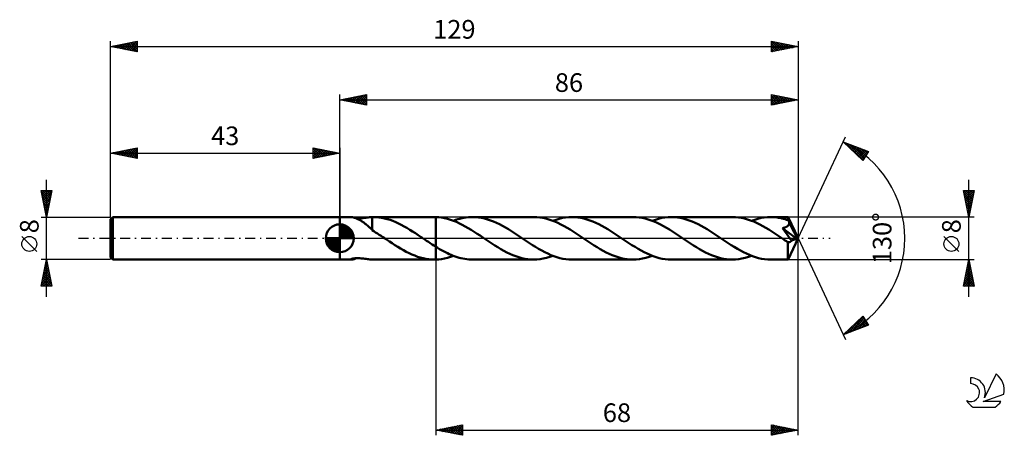
# Model space of a CAD drawing. Units: millimetres. Extents: x -17 to 168, y -37 to 41.
import ezdxf
from ezdxf.enums import TextEntityAlignment as Align

# ---------------------------------------------------------------- set-up
doc = ezdxf.new("R2010")
doc.units = ezdxf.units.MM
doc.header["$LTSCALE"] = 4.6
doc.linetypes.add('LONGDASH_DASH', pattern=[0.85, 0.4, -0.2, 0.05, -0.2])
for name, color, linetype in [('1', 4, 'CONTINUOUS'), ('2', 7, 'CONTINUOUS'), ('4', 2, 'LONGDASH_DASH'), ('CUT', 1, 'CONTINUOUS'), ('NOCUT', 7, 'CONTINUOUS'), ('SK1', 4, 'CONTINUOUS'), ('SK2', 7, 'CONTINUOUS'), ('SK4', 2, 'LONGDASH_DASH'), ('SK6', 5, 'CONTINUOUS')]:
    doc.layers.add(name, color=color, linetype=linetype)
doc.styles.get("Standard").update_dxf_attribs({"font": 'Monospac821 BT'})

msp = doc.modelspace()

# ---------------------------------------------------------------- linework, layer by layer
at = {"layer": '1', "color": 4, "linetype": 'CONTINUOUS', "lineweight": 50}
for p, q in [((43, 4), (45.13, 4)), ((43, -4), (43, 4)), ((45.19, 4), (45.13, 4)), ((45.27, 3.99), (45.19, 4)), ((45.35, 3.98), (45.27, 3.99)), ((45.44, 3.96), (45.35, 3.98)), ((45.53, 3.93), (45.44, 3.96)), ((45.64, 3.9), (45.53, 3.93)), ((45.75, 3.87), (45.64, 3.9)), ((45.88, 3.83), (45.75, 3.87)), ((46, 3.78), (45.88, 3.83)), ((46.14, 3.73), (46, 3.78)), ((46.32, 3.74), (46.09, 3.74)), ((46.27, 3.67), (46.14, 3.73)), ((46.32, 3.74), (46.56, 3.74)), ((46.56, 3.74), (46.81, 3.75)), ((46.81, 3.75), (47.08, 3.77)), ((47.08, 3.77), (47.34, 3.8)), ((47.34, 3.8), (47.6, 3.83)), ((47.6, 3.83), (47.86, 3.87)), ((47.86, 3.87), (48.1, 3.9)), ((48.1, 3.9), (48.34, 3.93)), ((48.34, 3.93), (48.58, 3.96)), ((48.58, 3.96), (48.82, 3.98)), ((48.82, 3.98), (49.06, 3.99)), ((49.06, 4), (49.09, 4)), ((49.06, 3.83), (49.06, 4)), ((49.06, 3.66), (49.06, 3.83)), ((49.09, 4), (49.12, 4)), ((49.12, 4), (49.16, 4)), ((49.16, 4), (49.19, 4)), ((49.19, 4), (49.22, 4)), ((49.22, 4), (49.25, 4)), ((49.78, 3.99), (49.25, 4)), ((49.29, 4), (60.74, 4)), ((50.31, 3.94), (49.78, 3.99)), ((50.85, 3.86), (50.31, 3.94)), ((51.37, 3.75), (50.85, 3.86)), ((51.9, 3.62), (51.37, 3.75)), ((60.78, 4), (60.74, 4)), ((60.83, 4), (60.78, 4)), ((60.87, 4), (60.83, 4)), ((60.91, 4), (60.87, 4)), ((60.96, 4), (60.91, 4)), ((61, 4), (60.96, 4)), ((61.56, 3.96), (61, 4)), ((61, 4), (61, 4)), ((61, 4), (61, 4)), ((61, 4), (61, 4)), ((61, 4), (61, 4)), ((61, 4), (61, 4)), ((61, -1.57), (61, 4)), ((61, -4), (61, 4)), ((62.11, 3.9), (61.56, 3.96)), ((62.66, 3.79), (62.11, 3.9)), ((63.22, 3.66), (62.66, 3.79)), ((65.53, 3.68), (65.93, 3.78)), ((65.93, 3.78), (66.33, 3.86)), ((66.33, 3.86), (66.73, 3.92)), ((66.73, 3.92), (67.13, 3.96)), ((67.13, 3.96), (67.53, 3.99)), ((67.53, 3.99), (67.93, 4)), ((68.49, 3.98), (67.93, 4)), ((79.38, 4), (67.93, 4)), ((69.05, 3.93), (68.49, 3.98)), ((69.61, 3.84), (69.05, 3.93)), ((70.17, 3.72), (69.61, 3.84)), ((70.73, 3.56), (70.17, 3.72)), ((79.95, 3.98), (79.38, 4)), ((80.52, 3.93), (79.95, 3.98)), ((81.09, 3.84), (80.52, 3.93)), ((81.65, 3.71), (81.09, 3.84)), ((82.22, 3.55), (81.65, 3.71)), ((84.17, 3.68), (84.77, 3.82)), ((84.77, 3.82), (85.37, 3.92)), ((85.37, 3.92), (85.97, 3.98)), ((85.97, 3.98), (86.57, 4)), ((87.13, 3.98), (86.57, 4)), ((98.02, 4), (86.57, 4)), ((87.69, 3.93), (87.13, 3.98)), ((88.25, 3.84), (87.69, 3.93)), ((88.81, 3.72), (88.25, 3.84)), ((89.37, 3.56), (88.81, 3.72)), ((98.59, 3.98), (98.02, 4)), ((99.16, 3.93), (98.59, 3.98)), ((99.73, 3.84), (99.16, 3.93)), ((100.3, 3.71), (99.73, 3.84)), ((100.86, 3.55), (100.3, 3.71)), ((102.82, 3.68), (103.41, 3.82)), ((103.41, 3.82), (104.01, 3.92)), ((104.01, 3.92), (104.61, 3.98)), ((104.61, 3.98), (105.21, 4)), ((105.77, 3.98), (105.21, 4)), ((116.67, 4), (105.21, 4)), ((106.33, 3.93), (105.77, 3.98)), ((106.89, 3.84), (106.33, 3.93)), ((107.45, 3.72), (106.89, 3.84)), ((108.01, 3.56), (107.45, 3.72)), ((117.24, 3.98), (116.67, 4)), ((117.81, 3.93), (117.24, 3.98)), ((118.38, 3.84), (117.81, 3.93)), ((118.94, 3.71), (118.38, 3.84)), ((119.51, 3.55), (118.94, 3.71)), ((121.45, 3.68), (122.05, 3.82)), ((122.05, 3.82), (122.65, 3.92)), ((122.65, 3.92), (123.25, 3.98)), ((123.25, 3.98), (123.85, 4)), ((124.15, 3.99), (123.85, 4)), ((127.1, 4), (123.85, 4)), ((124.45, 3.98), (124.15, 3.99)), ((124.75, 3.95), (124.45, 3.98)), ((125.04, 3.92), (124.75, 3.95)), ((125.34, 3.87), (125.04, 3.92)), ((125.64, 3.82), (125.34, 3.87)), ((125.94, 3.75), (125.64, 3.82)), ((126.24, 3.68), (125.94, 3.75)), ((127.11, 3.98), (127.1, 4)), ((129, 0), (127.1, 4)), ((127.1, 4), (127.1, 4)), ((127.1, 4), (127.1, 4)), ((127.1, 4), (127.1, 4)), ((127.1, 4), (127.1, 4)), ((127.1, 4), (127.1, 4)), ((127.1, 4), (127.1, 4)), ((127.11, 3.96), (127.11, 3.98)), ((127.11, 3.94), (127.11, 3.96)), ((127.12, 3.9), (127.11, 3.94)), ((127.12, 3.86), (127.12, 3.9)), ((127.12, 3.81), (127.12, 3.86)), ((127.13, 3.75), (127.12, 3.81)), ((127.13, 3.68), (127.13, 3.75)), ((46.4, 3.61), (46.27, 3.67)), ((46.54, 3.54), (46.4, 3.61)), ((46.68, 3.47), (46.54, 3.54)), ((46.81, 3.4), (46.68, 3.47)), ((46.95, 3.32), (46.81, 3.4)), ((47.09, 3.23), (46.95, 3.32)), ((47.22, 3.14), (47.09, 3.23)), ((47.36, 3.05), (47.22, 3.14)), ((47.5, 2.95), (47.36, 3.05)), ((47.63, 2.85), (47.5, 2.95)), ((47.77, 2.74), (47.63, 2.85)), ((47.9, 2.63), (47.77, 2.74)), ((48.04, 2.52), (47.9, 2.63)), ((48.17, 2.41), (48.04, 2.52)), ((48.3, 2.29), (48.17, 2.41)), ((48.43, 2.18), (48.3, 2.29)), ((48.56, 2.06), (48.43, 2.18)), ((48.68, 1.94), (48.56, 2.06)), ((48.81, 1.83), (48.68, 1.94)), ((49.06, 3.5), (49.06, 3.66)), ((49.06, 3.33), (49.06, 3.5)), ((49.06, 3.17), (49.06, 3.33)), ((49.06, 3.01), (49.06, 3.17)), ((49.06, 2.86), (49.06, 3.01)), ((49.06, 2.71), (49.06, 2.86)), ((49.06, 2.56), (49.06, 2.71)), ((49.06, 2.42), (49.06, 2.56)), ((49.06, 2.29), (49.06, 2.42)), ((49.06, 2.16), (49.06, 2.29)), ((49.06, 2.04), (49.06, 2.16)), ((49.06, 1.93), (49.06, 2.04)), ((49.06, 1.82), (49.06, 1.93)), ((52.43, 3.45), (51.9, 3.62)), ((52.96, 3.26), (52.43, 3.45)), ((53.49, 3.04), (52.96, 3.26)), ((54.01, 2.8), (53.49, 3.04)), ((54.54, 2.53), (54.01, 2.8)), ((55.07, 2.24), (54.54, 2.53)), ((55.6, 1.94), (55.07, 2.24)), ((56.13, 1.62), (55.6, 1.94)), ((63.77, 3.49), (63.22, 3.66)), ((64.33, 3.29), (63.77, 3.49)), ((64.33, 3.29), (64.73, 3.44)), ((64.88, 3.07), (64.33, 3.29)), ((64.73, 3.44), (65.13, 3.57)), ((65.43, 2.81), (64.88, 3.07)), ((65.13, 3.57), (65.53, 3.68)), ((65.99, 2.54), (65.43, 2.81)), ((66.54, 2.24), (65.99, 2.54)), ((67.09, 1.92), (66.54, 2.24)), ((67.65, 1.58), (67.09, 1.92)), ((71.29, 3.37), (70.73, 3.56)), ((71.85, 3.16), (71.29, 3.37)), ((72.41, 2.91), (71.85, 3.16)), ((72.97, 2.64), (72.41, 2.91)), ((73.53, 2.34), (72.97, 2.64)), ((74.1, 2.03), (73.53, 2.34)), ((74.66, 1.69), (74.1, 2.03)), ((82.79, 3.36), (82.22, 3.55)), ((83.36, 3.14), (82.79, 3.36)), ((82.97, 3.29), (83.57, 3.5)), ((83.93, 2.88), (83.36, 3.14)), ((83.57, 3.5), (84.17, 3.68)), ((84.5, 2.6), (83.93, 2.88)), ((85.07, 2.3), (84.5, 2.6)), ((85.64, 1.98), (85.07, 2.3)), ((86.21, 1.63), (85.64, 1.98)), ((89.93, 3.37), (89.37, 3.56)), ((90.49, 3.16), (89.93, 3.37)), ((91.05, 2.91), (90.49, 3.16)), ((91.61, 2.64), (91.05, 2.91)), ((92.18, 2.34), (91.61, 2.64)), ((92.73, 2.03), (92.18, 2.34)), ((93.3, 1.69), (92.73, 2.03)), ((101.43, 3.36), (100.86, 3.55)), ((102, 3.14), (101.43, 3.36)), ((101.62, 3.29), (102.22, 3.5)), ((102.57, 2.88), (102, 3.14)), ((102.22, 3.5), (102.82, 3.68)), ((103.14, 2.6), (102.57, 2.88)), ((103.71, 2.3), (103.14, 2.6)), ((104.28, 1.98), (103.71, 2.3)), ((104.85, 1.63), (104.28, 1.98)), ((108.57, 3.37), (108.01, 3.56)), ((109.13, 3.16), (108.57, 3.37)), ((109.69, 2.91), (109.13, 3.16)), ((110.25, 2.64), (109.69, 2.91)), ((110.81, 2.34), (110.25, 2.64)), ((111.37, 2.03), (110.81, 2.34)), ((111.93, 1.69), (111.37, 2.03)), ((120.08, 3.36), (119.51, 3.55)), ((120.65, 3.13), (120.08, 3.36)), ((120.26, 3.29), (120.86, 3.5)), ((121.21, 2.88), (120.65, 3.13)), ((120.86, 3.5), (121.45, 3.68)), ((121.78, 2.6), (121.21, 2.88)), ((122.35, 2.3), (121.78, 2.6)), ((122.92, 1.98), (122.35, 2.3)), ((123.49, 1.64), (122.92, 1.98)), ((126.03, 1.91), (126.11, 1.93)), ((126.28, 1.59), (126.03, 1.91)), ((128.74, -0.09), (126.03, 1.91)), ((126.11, 1.93), (126.19, 1.95)), ((126.19, 1.95), (126.27, 1.97)), ((126.54, 3.6), (126.24, 3.68)), ((126.27, 1.97), (126.35, 1.99)), ((126.35, 1.99), (126.42, 2.01)), ((126.42, 2.01), (126.49, 2.03)), ((126.49, 2.03), (126.56, 2.06)), ((126.84, 3.5), (126.54, 3.6)), ((126.56, 2.06), (126.63, 2.08)), ((126.63, 2.08), (126.69, 2.11)), ((126.69, 2.11), (126.76, 2.14)), ((126.76, 2.14), (126.82, 2.17)), ((126.82, 2.17), (126.88, 2.21)), ((127.13, 3.4), (126.84, 3.5)), ((126.88, 2.21), (126.93, 2.24)), ((126.93, 2.24), (126.98, 2.28)), ((126.98, 2.28), (127.04, 2.32)), ((127.04, 2.32), (127.08, 2.37)), ((127.08, 2.37), (127.13, 2.42)), ((127.13, 3.61), (127.13, 3.68)), ((129, 0), (127.13, 3.61)), ((127.13, 3.4), (127.13, 3.61)), ((127.16, 3.34), (127.13, 3.4)), ((127.13, 2.42), (127.17, 2.47)), ((127.19, 3.29), (127.16, 3.34)), ((127.17, 2.47), (127.2, 2.52)), ((127.22, 3.23), (127.19, 3.29)), ((127.2, 2.52), (127.23, 2.57)), ((127.24, 3.17), (127.22, 3.23)), ((127.23, 2.57), (127.26, 2.63)), ((127.27, 3.11), (127.24, 3.17)), ((127.26, 2.63), (127.28, 2.69)), ((127.3, 3.05), (127.27, 3.11)), ((127.28, 2.69), (127.3, 2.74)), ((127.32, 2.99), (127.3, 3.05)), ((127.3, 2.74), (127.31, 2.81)), ((127.31, 2.81), (127.32, 2.87)), ((127.96, 1.74), (127.32, 2.99)), ((127.32, 2.93), (127.32, 2.99)), ((127.32, 2.87), (127.32, 2.93)), ((48.93, 1.72), (48.81, 1.83)), ((49.06, 1.6), (48.93, 1.72)), ((49.06, 1.72), (49.06, 1.82)), ((49.06, 1.64), (49.06, 1.72)), ((49.06, 1.56), (49.06, 1.64)), ((49.06, 1.56), (49.06, 1.6)), ((49.39, 1.34), (49.06, 1.56)), ((49.73, 1.12), (49.39, 1.34)), ((50.07, 0.9), (49.73, 1.12)), ((50.41, 0.68), (50.07, 0.9)), ((50.75, 0.45), (50.41, 0.68)), ((51.09, 0.23), (50.75, 0.45)), ((51.42, 0), (51.09, 0.23)), ((51.48, -0.04), (51.42, 0)), ((56.66, 1.29), (56.13, 1.62)), ((57.19, 0.94), (56.66, 1.29)), ((57.73, 0.59), (57.19, 0.94)), ((58.26, 0.23), (57.73, 0.59)), ((58.32, 0.19), (58.26, 0.23)), ((58.37, 0.16), (58.32, 0.19)), ((58.43, 0.12), (58.37, 0.16)), ((58.49, 0.08), (58.43, 0.12)), ((58.55, 0.04), (58.49, 0.08)), ((58.6, 0), (58.55, 0.04)), ((58.95, -0.23), (58.6, 0)), ((68.2, 1.23), (67.65, 1.58)), ((68.76, 0.87), (68.2, 1.23)), ((69.31, 0.51), (68.76, 0.87)), ((69.86, 0.14), (69.31, 0.51)), ((70.41, -0.24), (69.86, 0.14)), ((75.22, 1.34), (74.66, 1.69)), ((75.78, 0.98), (75.22, 1.34)), ((76.34, 0.61), (75.78, 0.98)), ((76.9, 0.24), (76.34, 0.61)), ((77.47, -0.15), (76.9, 0.24)), ((86.78, 1.28), (86.21, 1.63)), ((87.34, 0.91), (86.78, 1.28)), ((87.91, 0.53), (87.34, 0.91)), ((88.48, 0.15), (87.91, 0.53)), ((89.05, -0.24), (88.48, 0.15)), ((93.86, 1.34), (93.3, 1.69)), ((94.42, 0.98), (93.86, 1.34)), ((94.98, 0.61), (94.42, 0.98)), ((95.54, 0.24), (94.98, 0.61)), ((96.11, -0.15), (95.54, 0.24)), ((105.42, 1.28), (104.85, 1.63)), ((105.98, 0.91), (105.42, 1.28)), ((106.55, 0.53), (105.98, 0.91)), ((107.12, 0.15), (106.55, 0.53)), ((107.69, -0.24), (107.12, 0.15)), ((112.5, 1.34), (111.93, 1.69)), ((113.06, 0.98), (112.5, 1.34)), ((113.62, 0.61), (113.06, 0.98)), ((114.18, 0.24), (113.62, 0.61)), ((114.75, -0.15), (114.18, 0.24)), ((124.05, 1.28), (123.49, 1.64)), ((124.62, 0.91), (124.05, 1.28)), ((125.19, 0.53), (124.62, 0.91)), ((125.76, 0.15), (125.19, 0.53)), ((126.33, -0.23), (125.76, 0.15)), ((126.55, 1.24), (126.28, 1.59)), ((126.82, 0.88), (126.55, 1.24)), ((127.09, 0.53), (126.82, 0.88)), ((127.34, 0.18), (127.09, 0.53)), ((127.1, -4), (129, 0)), ((127.57, -0.13), (127.34, 0.18)), ((128.26, 1.14), (127.96, 1.74)), ((128.43, 0.78), (128.26, 1.14)), ((128.54, 0.54), (128.43, 0.78)), ((128.61, 0.36), (128.54, 0.54)), ((128.66, 0.22), (128.61, 0.36)), ((128.7, 0.11), (128.66, 0.22)), ((128.7, 0.08), (128.69, 0.11)), ((129, 0), (128.69, 0.11)), ((128.69, 0.11), (128.7, 0.11)), ((129, 0), (128.7, 0.11)), ((128.71, 0.05), (128.7, 0.08)), ((128.72, 0.02), (128.71, 0.05)), ((128.72, -0.01), (128.72, 0.02)), ((51.54, -0.08), (51.48, -0.04)), ((51.6, -0.12), (51.54, -0.08)), ((51.65, -0.16), (51.6, -0.12)), ((51.71, -0.19), (51.65, -0.16)), ((51.77, -0.23), (51.71, -0.19)), ((52.3, -0.59), (51.77, -0.23)), ((52.82, -0.94), (52.3, -0.59)), ((53.35, -1.28), (52.82, -0.94)), ((53.88, -1.61), (53.35, -1.28)), ((54.41, -1.93), (53.88, -1.61)), ((59.29, -0.46), (58.95, -0.23)), ((59.63, -0.69), (59.29, -0.46)), ((59.97, -0.91), (59.63, -0.69)), ((60.31, -1.14), (59.97, -0.91)), ((60.66, -1.36), (60.31, -1.14)), ((61, -1.57), (60.66, -1.36)), ((61, -1.57), (61, -1.57)), ((61, -1.57), (61, -1.57)), ((61, -1.57), (61, -1.57)), ((61, -1.57), (61, -1.57)), ((61, -1.57), (61, -1.57)), ((61.36, -1.79), (61, -1.57)), ((61.73, -2.01), (61.36, -1.79)), ((70.97, -0.61), (70.41, -0.24)), ((71.53, -0.98), (70.97, -0.61)), ((72.09, -1.34), (71.53, -0.98)), ((72.65, -1.69), (72.09, -1.34)), ((73.21, -2.03), (72.65, -1.69)), ((78.04, -0.53), (77.47, -0.15)), ((78.6, -0.91), (78.04, -0.53)), ((79.17, -1.28), (78.6, -0.91)), ((79.74, -1.63), (79.17, -1.28)), ((80.31, -1.98), (79.74, -1.63)), ((89.61, -0.61), (89.05, -0.24)), ((90.17, -0.98), (89.61, -0.61)), ((90.73, -1.34), (90.17, -0.98)), ((91.29, -1.69), (90.73, -1.34)), ((91.86, -2.03), (91.29, -1.69)), ((96.68, -0.53), (96.11, -0.15)), ((97.25, -0.91), (96.68, -0.53)), ((97.81, -1.28), (97.25, -0.91)), ((98.39, -1.63), (97.81, -1.28)), ((98.96, -1.98), (98.39, -1.63)), ((108.26, -0.61), (107.69, -0.24)), ((108.81, -0.98), (108.26, -0.61)), ((109.37, -1.34), (108.81, -0.98)), ((109.94, -1.69), (109.37, -1.34)), ((110.5, -2.03), (109.94, -1.69)), ((115.32, -0.53), (114.75, -0.15)), ((115.89, -0.91), (115.32, -0.53)), ((116.45, -1.28), (115.89, -0.91)), ((117.02, -1.63), (116.45, -1.28)), ((117.59, -1.98), (117.02, -1.63)), ((126.45, -0.32), (126.33, -0.23)), ((126.57, -0.4), (126.45, -0.32)), ((126.69, -0.48), (126.57, -0.4)), ((126.81, -0.56), (126.69, -0.48)), ((126.93, -0.64), (126.81, -0.56)), ((127.05, -0.72), (126.93, -0.64)), ((127.1, -0.73), (127.05, -0.72)), ((127.05, -1), (127.05, -0.72)), ((127.05, -1.29), (127.05, -1)), ((127.05, -1.55), (127.05, -1.29)), ((127.05, -1.81), (127.05, -1.55)), ((127.05, -2.06), (127.05, -1.81)), ((127.15, -0.75), (127.1, -0.73)), ((127.2, -0.75), (127.15, -0.75)), ((127.25, -0.75), (127.2, -0.75)), ((127.25, -0.75), (127.3, -0.75)), ((127.3, -0.75), (127.35, -0.74)), ((127.35, -0.74), (127.4, -0.72)), ((127.4, -0.72), (127.45, -0.7)), ((127.45, -0.7), (127.5, -0.67)), ((127.5, -0.67), (127.54, -0.64)), ((127.54, -0.64), (127.59, -0.61)), ((127.76, -0.41), (127.57, -0.13)), ((127.59, -0.61), (127.63, -0.57)), ((127.63, -0.57), (127.68, -0.52)), ((127.68, -0.52), (127.72, -0.47)), ((127.72, -0.47), (127.76, -0.41)), ((127.76, -0.41), (128.74, -0.09)), ((128.73, -0.04), (128.72, -0.01)), ((128.73, -0.06), (128.73, -0.04)), ((128.74, -0.09), (128.73, -0.06)), ((54.94, -2.24), (54.41, -1.93)), ((55.47, -2.52), (54.94, -2.24)), ((56, -2.79), (55.47, -2.52)), ((56.53, -3.03), (56, -2.79)), ((57.05, -3.25), (56.53, -3.03)), ((57.58, -3.45), (57.05, -3.25)), ((58.11, -3.61), (57.58, -3.45)), ((58.63, -3.75), (58.11, -3.61)), ((62.09, -2.22), (61.73, -2.01)), ((62.46, -2.42), (62.09, -2.22)), ((62.82, -2.61), (62.46, -2.42)), ((62.67, -3.79), (63.22, -3.66)), ((63.19, -2.79), (62.82, -2.61)), ((63.55, -2.96), (63.19, -2.79)), ((63.22, -3.66), (63.78, -3.49)), ((63.92, -3.12), (63.55, -2.96)), ((63.78, -3.49), (64.33, -3.29)), ((64.28, -3.27), (63.92, -3.12)), ((64.65, -3.41), (64.28, -3.27)), ((65.01, -3.53), (64.65, -3.41)), ((65.38, -3.64), (65.01, -3.53)), ((65.74, -3.73), (65.38, -3.64)), ((73.77, -2.34), (73.21, -2.03)), ((74.34, -2.64), (73.77, -2.34)), ((74.9, -2.91), (74.34, -2.64)), ((75.46, -3.16), (74.9, -2.91)), ((76.02, -3.38), (75.46, -3.16)), ((76.58, -3.56), (76.02, -3.38)), ((77.14, -3.72), (76.58, -3.56)), ((80.88, -2.3), (80.31, -1.98)), ((81.45, -2.6), (80.88, -2.3)), ((81.18, -3.82), (81.78, -3.68)), ((82.02, -2.88), (81.45, -2.6)), ((81.78, -3.68), (82.38, -3.5)), ((82.59, -3.14), (82.02, -2.88)), ((82.38, -3.5), (82.97, -3.29)), ((83.16, -3.36), (82.59, -3.14)), ((83.73, -3.55), (83.16, -3.36)), ((84.3, -3.71), (83.73, -3.55)), ((92.42, -2.34), (91.86, -2.03)), ((92.98, -2.64), (92.42, -2.34)), ((93.54, -2.91), (92.98, -2.64)), ((94.1, -3.16), (93.54, -2.91)), ((94.66, -3.38), (94.1, -3.16)), ((95.23, -3.56), (94.66, -3.38)), ((95.79, -3.72), (95.23, -3.56)), ((99.52, -2.3), (98.96, -1.98)), ((100.09, -2.6), (99.52, -2.3)), ((99.82, -3.82), (100.42, -3.68)), ((100.66, -2.88), (100.09, -2.6)), ((100.42, -3.68), (101.02, -3.5)), ((101.23, -3.13), (100.66, -2.88)), ((101.02, -3.5), (101.62, -3.29)), ((101.8, -3.36), (101.23, -3.13)), ((102.37, -3.55), (101.8, -3.36)), ((102.94, -3.71), (102.37, -3.55)), ((111.06, -2.34), (110.5, -2.03)), ((111.62, -2.64), (111.06, -2.34)), ((112.18, -2.91), (111.62, -2.64)), ((112.74, -3.16), (112.18, -2.91)), ((113.3, -3.37), (112.74, -3.16)), ((113.86, -3.56), (113.3, -3.37)), ((114.42, -3.72), (113.86, -3.56)), ((118.16, -2.3), (117.59, -1.98)), ((118.73, -2.6), (118.16, -2.3)), ((118.46, -3.82), (119.06, -3.68)), ((119.3, -2.88), (118.73, -2.6)), ((119.06, -3.68), (119.66, -3.5)), ((119.87, -3.13), (119.3, -2.88)), ((119.66, -3.5), (120.26, -3.29)), ((120.44, -3.36), (119.87, -3.13)), ((121.01, -3.55), (120.44, -3.36)), ((121.58, -3.71), (121.01, -3.55)), ((127.05, -2.31), (127.05, -2.06)), ((127.05, -2.54), (127.05, -2.31)), ((127.05, -2.77), (127.05, -2.54)), ((127.06, -2.97), (127.05, -2.77)), ((127.06, -3.16), (127.06, -2.97)), ((127.06, -3.34), (127.06, -3.16)), ((127.07, -3.49), (127.06, -3.34)), ((127.07, -3.62), (127.07, -3.49)), ((127.07, -3.74), (127.07, -3.62)), ((43, -4), (45.13, -4)), ((45.04, -3.96), (45.06, -3.94)), ((45.04, -3.97), (45.04, -3.96)), ((45.05, -3.99), (45.04, -3.97)), ((45.07, -3.99), (45.05, -3.99)), ((45.06, -3.94), (45.11, -3.91)), ((45.1, -4), (45.07, -3.99)), ((45.13, -4), (45.1, -4)), ((45.11, -3.91), (45.19, -3.88)), ((45.13, -4), (45.2, -4)), ((45.19, -3.88), (45.3, -3.85)), ((45.2, -4), (45.28, -3.99)), ((45.28, -3.99), (45.37, -3.97)), ((45.3, -3.85), (45.43, -3.82)), ((45.37, -3.97), (45.47, -3.95)), ((45.43, -3.82), (45.57, -3.79)), ((45.47, -3.95), (45.58, -3.92)), ((45.57, -3.79), (45.73, -3.77)), ((45.58, -3.92), (45.7, -3.89)), ((45.7, -3.89), (45.83, -3.85)), ((45.73, -3.77), (45.9, -3.75)), ((45.83, -3.85), (45.96, -3.8)), ((45.9, -3.75), (46.09, -3.74)), ((45.96, -3.8), (46.1, -3.74)), ((46.09, -3.74), (46.29, -3.74)), ((46.51, -3.74), (46.29, -3.74)), ((46.75, -3.75), (46.51, -3.74)), ((46.99, -3.77), (46.75, -3.75)), ((47.24, -3.79), (46.99, -3.77)), ((47.48, -3.82), (47.24, -3.79)), ((47.72, -3.85), (47.48, -3.82)), ((47.95, -3.88), (47.72, -3.85)), ((48.17, -3.91), (47.95, -3.88)), ((48.4, -3.94), (48.17, -3.91)), ((48.62, -3.96), (48.4, -3.94)), ((48.84, -3.98), (48.62, -3.96)), ((49.06, -3.99), (48.84, -3.98)), ((49.06, -4), (49.06, -3.99)), ((49.09, -4), (49.06, -4)), ((49.12, -4), (49.09, -4)), ((49.16, -4), (49.12, -4)), ((49.19, -4), (49.16, -4)), ((49.22, -4), (49.19, -4)), ((49.25, -4), (49.22, -4)), ((49.29, -4), (60.74, -4)), ((59.16, -3.86), (58.63, -3.75)), ((59.69, -3.94), (59.16, -3.86)), ((60.21, -3.98), (59.69, -3.94)), ((60.74, -4), (60.21, -3.98)), ((60.74, -4), (60.78, -4)), ((60.78, -4), (60.83, -4)), ((60.83, -4), (60.87, -4)), ((60.87, -4), (60.91, -4)), ((60.91, -4), (60.96, -4)), ((60.96, -4), (61, -4)), ((61, -4), (61.56, -3.96)), ((61, -4), (61, -4)), ((61, -4), (61, -4)), ((61, -4), (61, -4)), ((61, -4), (61, -4)), ((61, -4), (61, -4)), ((61.56, -3.96), (62.11, -3.89)), ((62.11, -3.89), (62.67, -3.79)), ((66.11, -3.81), (65.74, -3.73)), ((66.47, -3.88), (66.11, -3.81)), ((66.83, -3.93), (66.47, -3.88)), ((67.2, -3.97), (66.83, -3.93)), ((67.56, -3.99), (67.2, -3.97)), ((67.93, -4), (67.56, -3.99)), ((67.93, -4), (79.38, -4)), ((77.7, -3.84), (77.14, -3.72)), ((78.26, -3.93), (77.7, -3.84)), ((78.82, -3.98), (78.26, -3.93)), ((79.38, -4), (78.82, -3.98)), ((79.38, -4), (79.98, -3.98)), ((79.98, -3.98), (80.58, -3.92)), ((80.58, -3.92), (81.18, -3.82)), ((84.86, -3.84), (84.3, -3.71)), ((85.43, -3.93), (84.86, -3.84)), ((86, -3.98), (85.43, -3.93)), ((86.57, -4), (86, -3.98)), ((86.57, -4), (98.02, -4)), ((96.35, -3.84), (95.79, -3.72)), ((96.91, -3.93), (96.35, -3.84)), ((97.47, -3.98), (96.91, -3.93)), ((98.02, -4), (97.47, -3.98)), ((98.02, -4), (98.62, -3.98)), ((98.62, -3.98), (99.22, -3.92)), ((99.22, -3.92), (99.82, -3.82)), ((103.5, -3.84), (102.94, -3.71)), ((104.07, -3.93), (103.5, -3.84)), ((104.64, -3.98), (104.07, -3.93)), ((105.21, -4), (104.64, -3.98)), ((105.21, -4), (116.67, -4)), ((114.98, -3.84), (114.42, -3.72)), ((115.54, -3.93), (114.98, -3.84)), ((116.1, -3.98), (115.54, -3.93)), ((116.67, -4), (116.1, -3.98)), ((116.67, -4), (117.26, -3.98)), ((117.26, -3.98), (117.86, -3.92)), ((117.86, -3.92), (118.46, -3.82)), ((122.14, -3.84), (121.58, -3.71)), ((122.71, -3.93), (122.14, -3.84)), ((123.28, -3.98), (122.71, -3.93)), ((123.85, -4), (123.28, -3.98)), ((123.85, -4), (127.1, -4)), ((127.08, -3.83), (127.07, -3.74)), ((127.08, -3.9), (127.08, -3.83)), ((127.09, -3.96), (127.08, -3.9)), ((127.09, -3.99), (127.09, -3.96)), ((127.1, -4), (127.09, -3.99)), ((127.1, -4), (127.1, -4)), ((127.1, -4), (127.1, -4)), ((127.1, -4), (127.1, -4)), ((127.1, -4), (127.1, -4)), ((127.1, -4), (127.1, -4)), ((127.1, -4), (127.1, -4))]:
    msp.add_line(p, q, dxfattribs=at)
at = {"layer": '2', "color": 7, "linetype": 'CONTINUOUS', "lineweight": 25}
for p, q in [((43, 4), (43, 27)), ((43, 26), (48, 27)), ((43, 26), (129, 26)), ((48, 25), (43, 26)), ((43.1, 25.98), (43.15, 26.03)), ((43.25, 26.05), (43.38, 25.92)), ((43.45, 25.91), (43.68, 26.14)), ((43.61, 26.12), (43.91, 25.82)), ((43.81, 25.84), (44.21, 26.24)), ((43.96, 26.19), (44.44, 25.71)), ((44.16, 25.77), (44.74, 26.35)), ((44.31, 26.26), (44.97, 25.61)), ((44.51, 25.7), (45.27, 26.45)), ((44.67, 26.33), (45.5, 25.5)), ((44.87, 25.63), (45.8, 26.56)), ((45.02, 26.4), (46.03, 25.39)), ((45.22, 25.56), (46.33, 26.67)), ((45.37, 26.47), (46.56, 25.29)), ((45.57, 25.49), (46.86, 26.77)), ((45.73, 26.55), (47.09, 25.18)), ((45.93, 25.41), (47.39, 26.88)), ((46.08, 26.62), (47.62, 25.08)), ((46.28, 25.34), (47.92, 26.98)), ((46.44, 26.69), (48, 25.12)), ((46.64, 25.27), (48, 26.64)), ((46.79, 26.76), (48, 25.55)), ((46.99, 25.2), (48, 26.21)), ((47.14, 26.83), (48, 25.97)), ((47.5, 26.9), (48, 26.4)), ((47.85, 26.97), (48, 26.82)), ((48, 27), (48, 25)), ((124, 25), (124, 27)), ((124, 27), (129, 26)), ((124, 26.78), (124.19, 26.96)), ((124, 26.35), (124.54, 26.89)), ((124, 25.93), (124.89, 26.82)), ((124, 26.76), (125.47, 25.29)), ((124, 25.5), (125.25, 26.75)), ((124, 25.08), (125.6, 26.68)), ((124, 26.34), (125.12, 25.22)), ((129, 26), (124, 25)), ((124, 25.91), (124.76, 25.15)), ((124.23, 26.95), (125.82, 25.36)), ((124.43, 25.09), (125.95, 26.61)), ((124.76, 26.85), (126.18, 25.44)), ((124.96, 25.19), (126.31, 26.54)), ((125.29, 26.74), (126.53, 25.51)), ((125.49, 25.3), (126.66, 26.47)), ((125.83, 26.63), (126.88, 25.58)), ((126.02, 25.4), (127.01, 26.4)), ((126.36, 26.53), (127.24, 25.65)), ((126.55, 25.51), (127.37, 26.33)), ((126.89, 26.42), (127.59, 25.72)), ((127.08, 25.62), (127.72, 26.26)), ((127.42, 26.32), (127.94, 25.79)), ((127.61, 25.72), (128.07, 26.19)), ((127.95, 26.21), (128.3, 25.86)), ((128.14, 25.83), (128.43, 26.11)), ((128.48, 26.1), (128.65, 25.93)), ((128.67, 25.93), (128.78, 26.04)), ((129, 27), (129, 0)), ((47.34, 25.13), (48, 25.79)), ((47.7, 25.06), (48, 25.36)), ((124, 25.49), (124.41, 25.08)), ((124, 25.07), (124.05, 25.01)), ((129, 0), (137.87, 19.03)), ((137.45, 18.13), (142.22, 16.31)), ((141.15, 14.62), (137.45, 18.13)), ((137.47, 18.11), (137.48, 18.11)), ((137.69, 17.9), (137.79, 18)), ((137.9, 17.96), (141.18, 14.67)), ((137.91, 17.69), (138.1, 17.88)), ((138.13, 17.49), (138.4, 17.76)), ((138.35, 17.28), (138.71, 17.65)), ((138.56, 17.07), (139.02, 17.53)), ((138.58, 17.69), (141.35, 14.93)), ((138.78, 16.87), (139.33, 17.41)), ((139, 16.66), (139.63, 17.29)), ((139.22, 16.45), (139.94, 17.18)), ((139.27, 17.43), (141.51, 15.19)), ((139.43, 16.25), (140.25, 17.06)), ((139.65, 16.04), (140.55, 16.94)), ((139.87, 15.83), (140.86, 16.83)), ((139.96, 17.17), (141.68, 15.45)), ((140.09, 15.63), (141.17, 16.71)), ((140.64, 16.91), (141.84, 15.71)), ((141.33, 16.65), (142, 15.97)), ((140.3, 15.42), (141.48, 16.59)), ((140.52, 15.21), (141.78, 16.47)), ((140.74, 15.01), (142.09, 16.36)), ((140.96, 14.8), (141.79, 15.63)), ((142.22, 16.31), (141.15, 14.62)), ((142.01, 16.39), (142.17, 16.23)), ((161, -11), (161, 11)), ((161, 4), (160, 9)), ((160, 9), (162, 9)), ((160.01, 9), (161.67, 7.34)), ((160.06, 8.72), (160.34, 9)), ((160.1, 8.48), (161.6, 6.99)), ((160.13, 8.36), (160.77, 9)), ((160.2, 8.01), (161.19, 9)), ((160.21, 7.95), (161.53, 6.63)), ((160.27, 7.66), (161.61, 9)), ((160.32, 7.42), (161.46, 6.28)), ((160.34, 7.3), (161.99, 8.95)), ((160.41, 6.95), (161.88, 8.42)), ((160.43, 9), (161.74, 7.69)), ((160.48, 6.59), (161.78, 7.89)), ((160.85, 9), (161.81, 8.05)), ((162, 9), (161, 4)), ((161.28, 9), (161.88, 8.4)), ((161.7, 9), (161.95, 8.75)), ((160.42, 6.89), (161.38, 5.92)), ((160.53, 6.36), (161.31, 5.57)), ((160.55, 6.24), (161.67, 7.36)), ((160.62, 5.89), (161.57, 6.83)), ((160.63, 5.83), (161.24, 5.22)), ((160.69, 5.53), (161.46, 6.3)), ((160.76, 5.18), (161.35, 5.77)), ((162, 4), (127.13, 4)), ((160.74, 5.3), (161.17, 4.86)), ((160.83, 4.83), (161.25, 5.24)), ((160.85, 4.77), (161.1, 4.51)), ((160.91, 4.47), (161.14, 4.71)), ((160.95, 4.24), (161.03, 4.16)), ((160.98, 4.12), (161.04, 4.18)), ((129, -37), (129, 0)), ((129, 0), (137.87, -19.03)), ((159.15, -2.45), (156.35, 0.35)), ((61, -4), (61, -37)), ((127.13, -4), (162, -4)), ((160, -9), (161, -4)), ((160.57, -6.17), (161.29, -5.45)), ((160.67, -5.64), (161.22, -5.09)), ((160.74, -5.31), (161.39, -5.96)), ((160.78, -5.11), (161.15, -4.74)), ((160.81, -4.95), (161.29, -5.43)), ((160.88, -4.58), (161.08, -4.38)), ((160.88, -4.6), (161.18, -4.9)), ((160.95, -4.25), (161.07, -4.37)), ((160.99, -4.05), (161.01, -4.03)), ((161, -4), (162, -9)), ((160.04, -8.82), (161.64, -7.21)), ((160.14, -8.29), (161.57, -6.86)), ((160.25, -7.76), (161.5, -6.51)), ((160.35, -7.23), (161.43, -6.15)), ((160.38, -7.08), (161.92, -8.61)), ((160.46, -6.7), (161.36, -5.8)), ((160.46, -6.72), (161.82, -8.08)), ((160.53, -6.37), (161.71, -7.55)), ((160.6, -6.02), (161.6, -7.02)), ((160.67, -5.66), (161.5, -6.49)), ((162, -9), (160, -9)), ((160.03, -8.84), (160.19, -9)), ((160.1, -8.49), (160.61, -9)), ((160.17, -8.14), (161.04, -9)), ((160.24, -7.78), (161.46, -9)), ((160.28, -9), (161.71, -7.57)), ((160.31, -7.43), (161.88, -9)), ((160.7, -9), (161.78, -7.92)), ((161.13, -9), (161.85, -8.27)), ((161.55, -9), (161.93, -8.63)), ((161.98, -9), (162, -8.98)), ((137.45, -18.13), (141.15, -14.62)), ((138.14, -17.86), (141.24, -14.76)), ((141.15, -14.62), (142.22, -16.31)), ((142.22, -16.31), (137.45, -18.13)), ((138.83, -17.6), (141.41, -15.02)), ((139.22, -16.45), (139.94, -17.18)), ((139.43, -16.25), (140.25, -17.06)), ((139.51, -17.34), (141.57, -15.28)), ((139.65, -16.04), (140.55, -16.94)), ((139.87, -15.83), (140.86, -16.83)), ((140.09, -15.63), (141.17, -16.71)), ((140.2, -17.08), (141.73, -15.54)), ((140.3, -15.42), (141.48, -16.59)), ((140.52, -15.21), (141.78, -16.48)), ((140.74, -15.01), (142.09, -16.36)), ((140.88, -16.82), (141.9, -15.8)), ((140.96, -14.8), (141.8, -15.64)), ((141.57, -16.56), (142.06, -16.06)), ((137.46, -18.12), (137.5, -18.08)), ((137.47, -18.11), (137.48, -18.11)), ((137.69, -17.9), (137.79, -18)), ((137.91, -17.69), (138.1, -17.88)), ((138.13, -17.49), (138.4, -17.76)), ((138.34, -17.28), (138.71, -17.65)), ((138.56, -17.07), (139.02, -17.53)), ((138.78, -16.87), (139.33, -17.41)), ((139, -16.66), (139.63, -17.29)), ((61, -36), (66, -35)), ((64.11, -36.62), (65.67, -35.07)), ((65.81, -35.04), (66, -35.22)), ((66, -35), (66, -37)), ((124, -37), (124, -35)), ((124, -35), (129, -36)), ((124, -35.28), (124.23, -35.05)), ((124.31, -35.06), (125.87, -36.63)), ((61, -36), (129, -36)), ((66, -37), (61, -36)), ((61.22, -35.96), (61.33, -36.07)), ((61.29, -36.06), (61.43, -35.91)), ((61.57, -35.89), (61.86, -36.17)), ((61.64, -36.13), (61.96, -35.81)), ((61.92, -35.82), (62.39, -36.28)), ((61.99, -36.2), (62.49, -35.7)), ((62.28, -35.74), (62.92, -36.38)), ((62.35, -36.27), (63.02, -35.6)), ((62.63, -35.67), (63.45, -36.49)), ((62.7, -36.34), (63.55, -35.49)), ((62.98, -35.6), (63.98, -36.6)), ((63.05, -36.41), (64.08, -35.38)), ((63.34, -35.53), (64.51, -36.7)), ((63.41, -36.48), (64.61, -35.28)), ((63.69, -35.46), (65.04, -36.81)), ((63.76, -36.55), (65.14, -35.17)), ((64.05, -35.39), (65.57, -36.91)), ((64.4, -35.32), (66, -36.92)), ((64.47, -36.69), (66, -35.16)), ((64.75, -35.25), (66, -36.5)), ((64.82, -36.76), (66, -35.59)), ((65.11, -35.18), (66, -36.07)), ((65.18, -36.84), (66, -36.01)), ((65.46, -35.11), (66, -35.65)), ((65.53, -36.91), (66, -36.43)), ((65.88, -36.98), (66, -36.86)), ((124, -35.7), (124.59, -35.12)), ((124, -35.18), (125.52, -36.7)), ((124, -36.13), (124.94, -35.19)), ((124, -36.55), (125.29, -35.26)), ((124, -36.98), (125.65, -35.33)), ((124, -35.6), (125.16, -36.77)), ((129, -36), (124, -37)), ((124, -36.03), (124.81, -36.84)), ((124, -36.45), (124.46, -36.91)), ((124, -36.88), (124.1, -36.98)), ((124.5, -36.9), (126, -35.4)), ((124.84, -35.17), (126.22, -36.56)), ((125.03, -36.79), (126.35, -35.47)), ((125.37, -35.27), (126.58, -36.48)), ((125.56, -36.69), (126.71, -35.54)), ((125.9, -35.38), (126.93, -36.41)), ((126.09, -36.58), (127.06, -35.61)), ((126.43, -35.49), (127.28, -36.34)), ((126.62, -36.48), (127.42, -35.68)), ((126.96, -35.59), (127.64, -36.27)), ((127.15, -36.37), (127.77, -35.75)), ((127.49, -35.7), (127.99, -36.2)), ((127.68, -36.26), (128.12, -35.82)), ((128.02, -35.8), (128.35, -36.13)), ((128.21, -36.16), (128.48, -35.9)), ((128.55, -35.91), (128.7, -36.06)), ((128.74, -36.05), (128.83, -35.97))]:
    msp.add_line(p, q, dxfattribs=at)
msp.add_circle((157.75, -1.05), 1.4, dxfattribs=at)
msp.add_arc((129, 0), 20, 295, 65, dxfattribs=at)
at = {"layer": '4', "color": 2, "linetype": 'LONGDASH_DASH', "lineweight": 25}
msp.add_line((43, 0), (129, 0), dxfattribs=at)
at = {"layer": 'CUT', "color": 1, "linetype": 'CONTINUOUS', "lineweight": 25}
for p, q in [((127.13, 4), (61, 4)), ((61, 4), (61, 0)), ((129, 0), (127.13, 4)), ((61, 0), (129, 0))]:
    msp.add_line(p, q, dxfattribs=at)
at = {"layer": 'NOCUT', "color": 7, "linetype": 'CONTINUOUS', "lineweight": 25}
for p, q in [((61, 4), (43, 4)), ((43, 4), (43, 0)), ((61, 0), (61, 4)), ((61, 4), (61, 4)), ((61, 4), (61, 0)), ((61, 4), (61, 0)), ((43, 0), (61, 0))]:
    msp.add_line(p, q, dxfattribs=at)
at = {"layer": 'SK1', "color": 4, "linetype": 'CONTINUOUS', "lineweight": 50}
for p, q in [((0.4, 4), (0, 3.6)), ((43, 4), (0.4, 4)), ((0.4, 4), (0.4, -4)), ((0, 3.6), (0, -3.6)), ((43, 0), (43, 2.62)), ((43, 2.56), (43.07, 2.62)), ((43, 2.19), (43.41, 2.59)), ((43, 2.56), (45.56, 0)), ((43, 1.81), (43.71, 2.53)), ((43, 1.44), (43.99, 2.43)), ((43, 1.07), (44.24, 2.31)), ((43, 2.19), (45.19, 0)), ((43, 0.7), (44.47, 2.17)), ((43, 0.33), (44.68, 2.01)), ((43.32, 2.6), (45.6, 0.32)), ((43.8, 2.5), (45.5, 0.8)), ((44.56, 2.11), (45.11, 1.56)), ((43, 0), (40.38, 0)), ((40.38, -0.07), (40.44, 0)), ((40.41, -0.41), (40.81, 0)), ((40.47, -0.71), (41.19, 0)), ((40.57, -0.99), (41.56, 0)), ((40.69, -1.24), (41.93, 0)), ((40.73, 0), (43, -2.27)), ((40.83, -1.47), (42.3, 0)), ((40.99, -1.68), (42.67, 0)), ((41.1, 0), (43, -1.9)), ((41.47, 0), (43, -1.53)), ((41.84, 0), (43, -1.16)), ((42.22, 0), (43, -0.78)), ((42.59, 0), (43, -0.41)), ((42.96, 0), (43, -0.04)), ((43, 1.81), (44.81, 0)), ((43, 1.44), (44.44, 0)), ((43, 1.07), (44.07, 0)), ((43, 0.7), (43.7, 0)), ((43, 0.33), (43.33, 0)), ((43, 0), (45.62, 0)), ((43, -2.62), (43, 0)), ((43.04, 0), (44.88, 1.83)), ((43.41, 0), (45.05, 1.64)), ((43.78, 0), (45.21, 1.42)), ((44.16, 0), (45.34, 1.19)), ((44.53, 0), (45.45, 0.93)), ((44.9, 0), (45.54, 0.65)), ((45.27, 0), (45.6, 0.33)), ((40.38, -0.02), (42.98, -2.62)), ((40.41, -0.42), (42.58, -2.59)), ((40.55, -0.93), (42.07, -2.45)), ((41.17, -1.88), (43, -0.04)), ((41.36, -2.05), (43, -0.41)), ((41.58, -2.21), (43, -0.78)), ((41.81, -2.34), (43, -1.16)), ((42.07, -2.45), (43, -1.53)), ((0, -3.6), (0.4, -4)), ((42.35, -2.54), (43, -1.9)), ((42.67, -2.6), (43, -2.27)), ((0.4, -4), (43, -4))]:
    msp.add_line(p, q, dxfattribs=at)
for start, end in [(90, 180), (0, 90), (180, 270), (270, 0)]:
    msp.add_arc((43, 0), 2.62, start, end, dxfattribs=at)
at = {"layer": 'SK2', "color": 7, "linetype": 'CONTINUOUS', "lineweight": 25}
for p, q in [((0, 8), (0, 37)), ((0, 36), (5, 37)), ((3.25, 35.35), (4.88, 36.98)), ((4.79, 36.96), (5, 36.74)), ((5, 37), (5, 35)), ((124, 35), (124, 37)), ((124, 37), (129, 36)), ((124, 36.95), (125.62, 35.32)), ((129, 37), (129, 0)), ((0, 36), (129, 36)), ((5, 35), (0, 36)), ((0.07, 35.99), (0.11, 36.02)), ((0.19, 36.04), (0.29, 35.94)), ((0.43, 35.91), (0.64, 36.13)), ((0.54, 36.11), (0.82, 35.84)), ((0.78, 35.84), (1.17, 36.23)), ((0.9, 36.18), (1.35, 35.73)), ((1.13, 35.77), (1.7, 36.34)), ((1.25, 36.25), (1.88, 35.62)), ((1.49, 35.7), (2.23, 36.45)), ((1.61, 36.32), (2.41, 35.52)), ((1.84, 35.63), (2.76, 36.55)), ((1.96, 36.39), (2.94, 35.41)), ((2.19, 35.56), (3.29, 36.66)), ((2.31, 36.46), (3.47, 35.31)), ((2.55, 35.49), (3.82, 36.76)), ((2.67, 36.53), (4, 35.2)), ((2.9, 35.42), (4.35, 36.87)), ((3.02, 36.6), (4.53, 35.09)), ((3.37, 36.67), (5, 35.05)), ((3.61, 35.28), (5, 36.67)), ((3.73, 36.75), (5, 35.47)), ((3.96, 35.21), (5, 36.25)), ((4.08, 36.82), (5, 35.9)), ((4.32, 35.14), (5, 35.82)), ((4.43, 36.89), (5, 36.32)), ((4.67, 35.07), (5, 35.4)), ((124, 36.6), (124.34, 36.93)), ((124, 36.17), (124.69, 36.86)), ((124, 35.75), (125.04, 36.79)), ((124, 35.32), (125.4, 36.72)), ((124, 36.52), (125.27, 35.25)), ((124, 36.1), (124.91, 35.18)), ((129, 36), (124, 35)), ((124, 35.67), (124.56, 35.11)), ((124, 35.25), (124.21, 35.04)), ((124.13, 35.03), (125.75, 36.65)), ((124.46, 36.91), (125.97, 35.39)), ((124.66, 35.13), (126.1, 36.58)), ((124.99, 36.8), (126.33, 35.47)), ((125.19, 35.24), (126.46, 36.51)), ((125.52, 36.7), (126.68, 35.54)), ((125.72, 35.34), (126.81, 36.44)), ((126.05, 36.59), (127.04, 35.61)), ((126.25, 35.45), (127.17, 36.37)), ((126.58, 36.48), (127.39, 35.68)), ((126.78, 35.56), (127.52, 36.3)), ((127.11, 36.38), (127.74, 35.75)), ((127.31, 35.66), (127.87, 36.23)), ((127.64, 36.27), (128.1, 35.82)), ((127.84, 35.77), (128.23, 36.15)), ((128.17, 36.17), (128.45, 35.89)), ((128.37, 35.87), (128.58, 36.08)), ((128.7, 36.06), (128.8, 35.96)), ((128.9, 35.98), (128.93, 36.01)), ((0, 4), (0, 17)), ((0, 16), (5, 17)), ((2.14, 15.57), (3.22, 16.64)), ((2.5, 15.5), (3.75, 16.75)), ((2.85, 15.43), (4.28, 16.86)), ((3.2, 15.36), (4.81, 16.96)), ((3.32, 16.66), (4.99, 15)), ((3.56, 15.29), (5, 16.73)), ((3.68, 16.74), (5, 15.41)), ((4.03, 16.81), (5, 15.84)), ((4.38, 16.88), (5, 16.26)), ((4.74, 16.95), (5, 16.69)), ((5, 17), (5, 15)), ((38, 15), (38, 17)), ((38, 17), (43, 16)), ((38, 16.64), (38.3, 16.94)), ((38, 16.88), (39.57, 15.31)), ((38, 16.21), (38.66, 16.87)), ((38, 15.79), (39.01, 16.8)), ((38, 15.36), (39.36, 16.73)), ((38.07, 15.01), (39.72, 16.66)), ((38.38, 16.92), (39.92, 15.38)), ((38.91, 16.82), (40.27, 15.45)), ((39.44, 16.71), (40.63, 15.53)), ((43, 17), (43, 4)), ((0, 16), (43, 16)), ((5, 15), (0, 16)), ((0.02, 16), (0.03, 16.01)), ((0.14, 16.03), (0.21, 15.96)), ((0.38, 15.92), (0.56, 16.11)), ((0.49, 16.1), (0.74, 15.85)), ((0.73, 15.85), (1.09, 16.22)), ((0.85, 16.17), (1.27, 15.75)), ((1.08, 15.78), (1.63, 16.33)), ((1.2, 16.24), (1.8, 15.64)), ((1.44, 15.71), (2.16, 16.43)), ((1.56, 16.31), (2.33, 15.53)), ((1.79, 15.64), (2.69, 16.54)), ((1.91, 16.38), (2.86, 15.43)), ((2.26, 16.45), (3.39, 15.32)), ((2.62, 16.52), (3.92, 15.22)), ((2.97, 16.59), (4.45, 15.11)), ((3.91, 15.22), (5, 16.31)), ((4.27, 15.15), (5, 15.88)), ((4.62, 15.08), (5, 15.46)), ((4.97, 15.01), (5, 15.03)), ((38, 16.46), (39.21, 15.24)), ((38, 16.03), (38.86, 15.17)), ((43, 16), (38, 15)), ((38, 15.61), (38.51, 15.1)), ((38, 15.18), (38.15, 15.03)), ((38.6, 15.12), (40.07, 16.59)), ((39.14, 15.23), (40.42, 16.52)), ((39.67, 15.33), (40.78, 16.44)), ((39.97, 16.61), (40.98, 15.6)), ((40.2, 15.44), (41.13, 16.37)), ((40.5, 16.5), (41.33, 15.67)), ((40.73, 15.55), (41.48, 16.3)), ((41.03, 16.39), (41.69, 15.74)), ((41.26, 15.65), (41.84, 16.23)), ((41.56, 16.29), (42.04, 15.81)), ((41.79, 15.76), (42.19, 16.16)), ((42.09, 16.18), (42.39, 15.88)), ((42.32, 15.86), (42.54, 16.09)), ((42.62, 16.08), (42.75, 15.95)), ((42.85, 15.97), (42.9, 16.02)), ((-12, -11), (-12, 11)), ((-12, 4), (-13, 9)), ((-13, 9), (-11, 9)), ((-12.99, 8.93), (-12.91, 9)), ((-12.94, 8.68), (-11.38, 7.12)), ((-12.91, 8.57), (-12.49, 9)), ((-12.84, 8.22), (-12.06, 9)), ((-12.83, 9), (-11.3, 7.48)), ((-12.83, 8.15), (-11.45, 6.77)), ((-12.77, 7.87), (-11.64, 9)), ((-12.72, 7.62), (-11.52, 6.42)), ((-12.7, 7.51), (-11.22, 9)), ((-12.63, 7.16), (-11.05, 8.74)), ((-12.56, 6.81), (-11.16, 8.21)), ((-12.49, 6.45), (-11.26, 7.68)), ((-12.4, 9), (-11.23, 7.83)), ((-11, 9), (-12, 4)), ((-11.98, 9), (-11.16, 8.18)), ((-11.56, 9), (-11.09, 8.54)), ((-11.13, 9), (-11.02, 8.89)), ((-12.62, 7.09), (-11.59, 6.06)), ((-12.51, 6.56), (-11.66, 5.71)), ((-12.42, 6.1), (-11.37, 7.15)), ((-12.41, 6.03), (-11.73, 5.35)), ((-12.35, 5.75), (-11.48, 6.62)), ((-12.28, 5.39), (-11.58, 6.09)), ((-12.21, 5.04), (-11.69, 5.56)), ((-13, 4), (0, 4)), ((-12.3, 5.5), (-11.8, 5)), ((-12.19, 4.97), (-11.87, 4.65)), ((-12.14, 4.68), (-11.79, 5.03)), ((-12.09, 4.44), (-11.94, 4.29)), ((-12.07, 4.33), (-11.9, 4.5)), ((-13.85, -2.45), (-16.65, 0.35)), ((-12, -4), (-13, -4)), ((-13, -9), (-12, -4)), ((-12.45, -6.23), (-11.7, -5.49)), ((-12.34, -5.7), (-11.77, -5.13)), ((-12.25, -5.27), (-11.62, -5.91)), ((-12.23, -5.17), (-11.84, -4.78)), ((-12.18, -4.92), (-11.72, -5.38)), ((-12.13, -4.64), (-11.91, -4.43)), ((-12.11, -4.56), (-11.83, -4.85)), ((-12.04, -4.21), (-11.94, -4.32)), ((-12.02, -4.11), (-11.99, -4.07)), ((0, -4), (-12, -4)), ((-12, -4), (-11, -9)), ((-12.98, -8.88), (-11.35, -7.26)), ((-12.87, -8.35), (-11.42, -6.9)), ((-12.76, -7.82), (-11.49, -6.55)), ((-12.66, -7.29), (-11.56, -6.19)), ((-12.61, -7.04), (-11.09, -8.56)), ((-12.55, -6.76), (-11.63, -5.84)), ((-12.54, -6.69), (-11.19, -8.03)), ((-12.47, -6.33), (-11.3, -7.5)), ((-12.4, -5.98), (-11.41, -6.97)), ((-12.32, -5.62), (-11.51, -6.44)), ((-11, -9), (-13, -9)), ((-12.96, -8.81), (-12.77, -9)), ((-12.89, -8.45), (-12.34, -9)), ((-12.82, -8.1), (-11.92, -9)), ((-12.75, -7.75), (-11.5, -9)), ((-12.68, -7.39), (-11.07, -9)), ((-12.67, -9), (-11.28, -7.61)), ((-12.24, -9), (-11.21, -7.96)), ((-11.82, -9), (-11.14, -8.32)), ((-11.4, -9), (-11.07, -8.67))]:
    msp.add_line(p, q, dxfattribs=at)
msp.add_circle((-15.25, -1.05), 1.4, dxfattribs=at)
at = {"layer": 'SK4', "color": 2, "linetype": 'LONGDASH_DASH', "lineweight": 25}
msp.add_line((-6, 0), (135, 0), dxfattribs=at)
at = {"layer": 'SK6', "color": 5, "linetype": 'CONTINUOUS', "lineweight": 25}
for p, q in [((166.13, -25.48), (163.94, -29.94)), ((161.34, -26.19), (161.34, -27.29)), ((163.68, -30.64), (167.6, -29.28)), ((167.04, -30.64), (163.68, -30.64)), ((161.8, -31.72), (165.94, -31.72))]:
    msp.add_line(p, q, dxfattribs=at)
for centre, radius, start, end in [((163.87, -28.53), 3.8, 348.7239, 53.4691), ((161.35, -28.97), 1.68, 243.4215, 90.3602), ((161.36, -28.95), 2.76, 338.9379, 90.4446), ((163.87, -28.53), 3.8, 210.5484, 236.978), ((163.87, -28.53), 3.8, 303.022, 326.3732)]:
    msp.add_arc(centre, radius, start, end, dxfattribs=at)

# ---------------------------------------------------------------- texts
at = {"layer": '2', "color": 7, "linetype": 'CONTINUOUS', "lineweight": 25}
for s, p in [('86', (86, 27.5)), ('68', (95, -34.5))]:
    msp.add_text(s, height=3.5, dxfattribs=at).set_placement(p, align=Align.CENTER)
for s, p in [('130°', (146.5, 0)), ('8', (159.5, 2.27))]:
    msp.add_text(s, height=3.5, rotation=90, dxfattribs=at).set_placement(p, align=Align.CENTER)
at = {"layer": 'SK2', "color": 7, "linetype": 'CONTINUOUS', "lineweight": 25}
for s, p in [('129', (64.5, 37.5)), ('43', (21.5, 17.5))]:
    msp.add_text(s, height=3.5, dxfattribs=at).set_placement(p, align=Align.CENTER)
msp.add_text('8', height=3.5, rotation=90, dxfattribs=at).set_placement((-13.5, 2.27), align=Align.CENTER)

doc.saveas('drawing.dxf')
